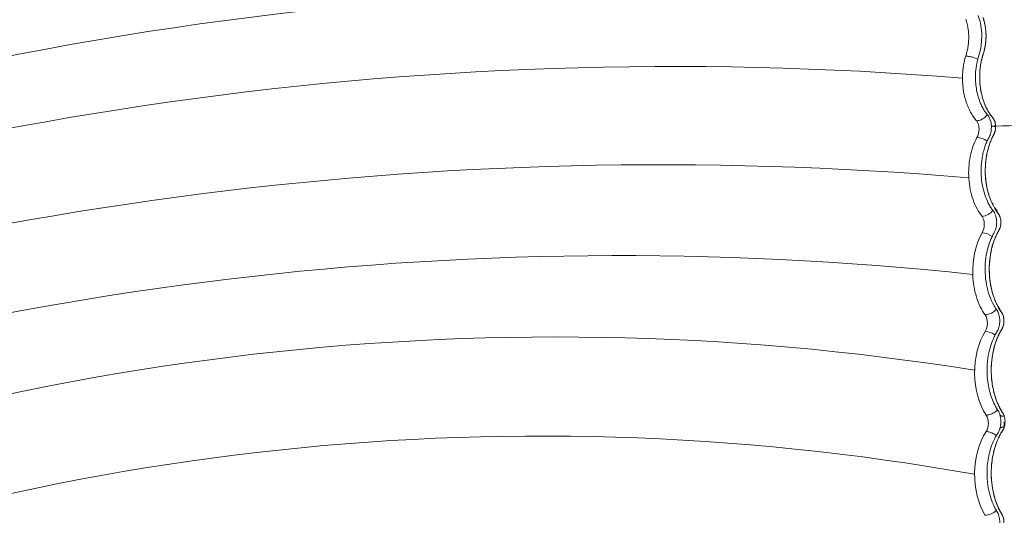
# Model space of a CAD drawing. Units: millimetres. Extents: x 53983 to 74983, y -6518 to 12044.
# Drawn here: x 62538 to 62802, y 1289 to 1422 of the extents above; entities that cross this region are included whole.
import ezdxf

# ---------------------------------------------------------------- set-up
doc = ezdxf.new("R2010")
doc.units = ezdxf.units.MM
doc.header["$LTSCALE"] = 30
doc.layers.add('InterSystem-dimension', color=7, linetype='Continuous', lineweight=5)
doc.layers.add('InterSystem-drawing', color=7, linetype='Continuous', lineweight=9)
doc.styles.add('arial', font='arial.ttf')
doc.dimstyles.new('IS_1-50(mm)', dxfattribs={"dimtxt": 100, "dimasz": 100, "dimexe": 10, "dimexo": 50, "dimgap": 10, "dimtad": 1, "dimdec": 0, "dimrnd": 10, "dimzin": 0, "dimtxsty": 'arial', "dimcen": 100, "dimclrd": 256, "dimclre": 256, "dimclrt": 256, "dimadec": 1, "dimazin": 0, "dimtfac": 1, "dimtdec": 0, "dimtmove": 0, "dimatfit": 3, "dimfxl": 1, "dimtolj": 1, "dimtzin": 0, "dimlwd": -1, "dimlwe": -1, "dimarcsym": 0})

# ---------------------------------------------------------------- blocks, each defined once
blk = doc.blocks.new('*D1')
at = {"layer": 'Defpoints', "color": 0, "transparency": 16777216}
for p in [(59539.49, 4908.56), (69303, 1318.26), (59539.49, 711.82)]:
    blk.add_point(p, dxfattribs=at)
at = {"layer": 'InterSystem-dimension', "transparency": 16777216}
for p, q in [((59539.49, 761.82), (59539.49, 4918.56)), ((69303, 1368.26), (69303, 4918.56)), ((69203, 4908.56), (59639.49, 4908.56))]:
    blk.add_line(p, q, dxfattribs=at)
for points in [[(59639.49, 4925.23), (59639.49, 4891.89), (59539.49, 4908.56)], [(69203, 4925.23), (69203, 4891.89), (69303, 4908.56)]]:
    blk.add_solid(points, dxfattribs=at)
at = {"layer": 'InterSystem-dimension', "transparency": 16777216, "insert": (64421.25, 4969.62), "char_height": 100, "attachment_point": 5, "style": 'arial'}
blk.add_mtext('\\A1;9760', dxfattribs=at)
blk = doc.blocks.new('*D2')
at = {"layer": 'Defpoints', "color": 0, "transparency": 16777216}
for p in [(63525.39, 4294.33), (58945, -3325.13), (65137.26, -3325.13)]:
    blk.add_point(p, dxfattribs=at)
at = {"layer": 'InterSystem-dimension', "transparency": 16777216}
for p, q in [((63475.39, 4294.33), (58935, 4294.33)), ((58945, 4194.33), (58945, -3225.13)), ((65087.26, -3325.13), (58935, -3325.13))]:
    blk.add_line(p, q, dxfattribs=at)
for points in [[(58928.34, 4194.33), (58961.67, 4194.33), (58945, 4294.33)], [(58928.34, -3225.13), (58961.67, -3225.13), (58945, -3325.13)]]:
    blk.add_solid(points, dxfattribs=at)
at = {"layer": 'InterSystem-dimension', "transparency": 16777216, "insert": (58883.95, 484.6), "char_height": 100, "attachment_point": 5, "rotation": 90, "style": 'arial'}
blk.add_mtext('\\A1;7620', dxfattribs=at)
blk = doc.blocks.new('*D3')
at = {"layer": 'Defpoints', "color": 0, "transparency": 16777216}
for p in [(67703, 1318.26), (61458.88, 947.46), (67703, -3888.82)]:
    blk.add_point(p, dxfattribs=at)
at = {"layer": 'InterSystem-dimension', "transparency": 16777216}
for p, q in [((67703, 1268.26), (67703, -3898.82)), ((61458.88, 897.46), (61458.88, -3898.82)), ((61558.88, -3888.82), (67603, -3888.82))]:
    blk.add_line(p, q, dxfattribs=at)
for points in [[(61558.88, -3872.16), (61558.88, -3905.49), (61458.88, -3888.82)], [(67603, -3872.16), (67603, -3905.49), (67703, -3888.82)]]:
    blk.add_solid(points, dxfattribs=at)
at = {"layer": 'InterSystem-dimension', "transparency": 16777216, "insert": (64580.94, -3827.77), "char_height": 100, "attachment_point": 5, "style": 'arial'}
blk.add_mtext('\\A1;6240', dxfattribs=at)

msp = doc.modelspace()

# ---------------------------------------------------------------- linework, layer by layer
at = {"layer": 'InterSystem-drawing', "linetype": 'Continuous', "lineweight": 15}
for p, q in [((62799.64, 1393.52), (62799.59, 1393.88)), ((62798.4, 1389.04), (62798.35, 1389.09)), ((62799.75, 1363.37), (62799.71, 1363.41)), ((62800.63, 1345.25), (62800.14, 1346.07)), ((62801.14, 1344.39), (62800.63, 1345.25)), ((62801, 1318.28), (62800.54, 1319.13)), ((62801.26, 1317.8), (62801, 1318.28)), ((62802.25, 1315.74), (62801.44, 1315.87))]:
    msp.add_line(p, q, dxfattribs=at)
at = {"layer": 'InterSystem-drawing'}
for centre, radius, start, end in [((62751.29, 462.65), 1123.02, 95.45224, 122.47771), ((62702.35, 670.25), 871.31, 92.18789, 122.67957), ((62715.61, 501.23), 928.92, 85.3658, 113.22949), ((62713.41, 447.42), 962.29, 85.37319, 111.56237), ((62710.14, 407.33), 975.99, 85.14632, 110.16154), ((62699.49, 476.87), 882.05, 83.86382, 110.69436), ((62682.03, 626.64), 710.43, 80.90833, 113.235), ((62678.04, 646.77), 663.69, 79.91297, 113.30693)]:
    msp.add_arc(centre, radius, start, end, dxfattribs=at)
at = {"layer": 'InterSystem-drawing', "linetype": 'Continuous', "lineweight": 15}
for centre, radius, start, end in [((62794.81, 1385.78), 4.82, 53.6949, 89.3044), ((62795.86, 1373.68), 4.24, 275.5707, 321.9135), ((62803.51, 1376), 5.35, 213.8913, 216.6592), ((62796.15, 1360.34), 4.67, 52.3341, 88.4985), ((62796.91, 1334.03), 4.54, 50.9436, 87.6239), ((62796.9, 1293.78), 4.61, 272.4794, 314.1417)]:
    msp.add_arc(centre, radius, start, end, dxfattribs=at)
for points, knots in [([(62791.92, 1422.42), (62791.95, 1422.33), (62792.01, 1422.15), (62792.1, 1421.86), (62792.19, 1421.54), (62792.27, 1421.21), (62792.36, 1420.84), (62792.44, 1420.45), (62792.51, 1420.04), (62792.59, 1419.48), (62792.65, 1418.82), (62792.69, 1418.11), (62792.71, 1417.21), (62792.66, 1416.15), (62792.53, 1415.07), (62792.38, 1414.24), (62792.23, 1413.61), (62792.07, 1413.02), (62791.95, 1412.64), (62791.89, 1412.46)], [0, 0, 0, 0, 0.02956, 0.061184, 0.0949, 0.130734, 0.168704, 0.208824, 0.2511, 0.291983, 0.375747, 0.444678, 0.500205, 0.633594, 0.749094, 0.815476, 0.879461, 0.940982, 1, 1, 1, 1]), ([(62798.79, 1393.58), (62798.78, 1393.75), (62798.76, 1394.09), (62798.68, 1394.69), (62798.46, 1395.58), (62797.92, 1396.55), (62797.12, 1397.44), (62796.46, 1398.56), (62795.81, 1399.89), (62795.24, 1401.47), (62794.66, 1403.86), (62794.42, 1406.56), (62794.63, 1409.37), (62795.07, 1411.66), (62795.76, 1413.62), (62796.13, 1415.81), (62796.25, 1418.14), (62796.04, 1420.83), (62795.52, 1422.53), (62795.25, 1423.43)], [0, 0, 0, 0, 0.016332, 0.030502, 0.057233, 0.105509, 0.153649, 0.202097, 0.246865, 0.30727, 0.365541, 0.478195, 0.551439, 0.622457, 0.695587, 0.755857, 0.826978, 0.908215, 1, 1, 1, 1]), ([(62796.49, 1422.93), (62796.53, 1422.83), (62796.59, 1422.64), (62796.69, 1422.35), (62796.78, 1422.05), (62796.86, 1421.74), (62796.94, 1421.42), (62797.01, 1421.1), (62797.08, 1420.77), (62797.14, 1420.43), (62797.19, 1420.08), (62797.24, 1419.73), (62797.27, 1419.37), (62797.3, 1419.01), (62797.32, 1418.64), (62797.34, 1418.27), (62797.34, 1417.89), (62797.34, 1417.51), (62797.32, 1417.13), (62797.3, 1416.74), (62797.27, 1416.35), (62797.23, 1415.96), (62797.18, 1415.57), (62797.11, 1415.14), (62797.02, 1414.69), (62796.92, 1414.22), (62796.81, 1413.78), (62796.69, 1413.38), (62796.57, 1413.02), (62796.46, 1412.67), (62796.37, 1412.34), (62796.29, 1412.04), (62796.21, 1411.75), (62796.07, 1411.15), (62795.89, 1410.2), (62795.72, 1408.89), (62795.58, 1406.69), (62795.77, 1403.53), (62796.6, 1400.4), (62797.59, 1398.21), (62798.23, 1397.15), (62798.71, 1396.48), (62798.91, 1396.22), (62799.1, 1395.98), (62799.22, 1395.84), (62799.34, 1395.68), (62799.45, 1395.51), (62799.54, 1395.32), (62799.63, 1395.11), (62799.72, 1394.88), (62799.79, 1394.62), (62799.85, 1394.33), (62799.89, 1394.01), (62799.91, 1393.79), (62799.91, 1393.67)], [0, 0, 0, 0, 0.010215, 0.020537, 0.030966, 0.041501, 0.052142, 0.06289, 0.073744, 0.084706, 0.095774, 0.106948, 0.118229, 0.129616, 0.14111, 0.15271, 0.164416, 0.176228, 0.188147, 0.200172, 0.212304, 0.224543, 0.236888, 0.24934, 0.265662, 0.281129, 0.295744, 0.309506, 0.322415, 0.334471, 0.345674, 0.356024, 0.365521, 0.374166, 0.416457, 0.458056, 0.498969, 0.622398, 0.748258, 0.810265, 0.873693, 0.885406, 0.905114, 0.913181, 0.921126, 0.928945, 0.936643, 0.944084, 0.952062, 0.960576, 0.969625, 0.979212, 0.989338, 1, 1, 1, 1]), ([(62796.49, 1422.93), (62796.53, 1422.84), (62796.59, 1422.65), (62796.68, 1422.37), (62796.77, 1422.09), (62796.84, 1421.81), (62796.91, 1421.54), (62796.98, 1421.26), (62797.03, 1420.99), (62797.09, 1420.72), (62797.13, 1420.46), (62797.17, 1420.2), (62797.21, 1419.94), (62797.24, 1419.69), (62797.27, 1419.44), (62797.29, 1419.19), (62797.3, 1418.95), (62797.32, 1418.72), (62797.33, 1418.49), (62797.34, 1418.27), (62797.34, 1418.05), (62797.34, 1417.83), (62797.34, 1417.63), (62797.34, 1417.42), (62797.33, 1417.23), (62797.32, 1417.04), (62797.31, 1416.85), (62797.3, 1416.67), (62797.28, 1416.5), (62797.27, 1416.33), (62797.25, 1416.17), (62797.23, 1416.02), (62797.22, 1415.87), (62797.2, 1415.73), (62797.18, 1415.6), (62797.16, 1415.47), (62797.14, 1415.34), (62797.12, 1415.23), (62797.1, 1415.11), (62797.08, 1415.01), (62797.06, 1414.91), (62797.05, 1414.81), (62797.03, 1414.73), (62797.01, 1414.64), (62797, 1414.57), (62796.98, 1414.5), (62796.97, 1414.43), (62796.95, 1414.37), (62796.94, 1414.32), (62796.93, 1414.27), (62796.92, 1414.22), (62796.91, 1414.19), (62796.9, 1414.15), (62796.89, 1414.12), (62796.85, 1413.94), (62796.75, 1413.57), (62796.61, 1413.15), (62796.5, 1412.8), (62796.4, 1412.46), (62796.27, 1411.98), (62796.05, 1411.09), (62795.83, 1409.86), (62795.67, 1408.33), (62795.62, 1406.8), (62795.67, 1405.61), (62795.74, 1404.8), (62795.79, 1404.34), (62795.85, 1403.88), (62795.92, 1403.44), (62796, 1403), (62796.08, 1402.58), (62796.18, 1402.16), (62796.28, 1401.76), (62796.38, 1401.37), (62796.49, 1401), (62796.61, 1400.63), (62796.73, 1400.28), (62796.86, 1399.94), (62796.99, 1399.61), (62797.12, 1399.29), (62797.25, 1398.98), (62797.39, 1398.68), (62797.53, 1398.4), (62797.67, 1398.13), (62797.82, 1397.87), (62797.96, 1397.62), (62798.11, 1397.38), (62798.25, 1397.15), (62798.4, 1396.93), (62798.54, 1396.71), (62798.69, 1396.51), (62798.83, 1396.32), (62798.98, 1396.14), (62799.11, 1395.97), (62799.21, 1395.85), (62799.28, 1395.76), (62799.33, 1395.69), (62799.38, 1395.62), (62799.42, 1395.55), (62799.46, 1395.48), (62799.5, 1395.41), (62799.53, 1395.34), (62799.57, 1395.27), (62799.6, 1395.19), (62799.63, 1395.12), (62799.66, 1395.05), (62799.68, 1394.98), (62799.7, 1394.91), (62799.73, 1394.84), (62799.75, 1394.77), (62799.76, 1394.71), (62799.78, 1394.64), (62799.8, 1394.58), (62799.81, 1394.52), (62799.82, 1394.46), (62799.83, 1394.4), (62799.84, 1394.35), (62799.85, 1394.29), (62799.86, 1394.24), (62799.87, 1394.19), (62799.87, 1394.14), (62799.88, 1394.1), (62799.88, 1394.05), (62799.89, 1394.01), (62799.89, 1393.97), (62799.9, 1393.94), (62799.9, 1393.9), (62799.9, 1393.87), (62799.9, 1393.84), (62799.9, 1393.82), (62799.91, 1393.79), (62799.91, 1393.77), (62799.91, 1393.75), (62799.91, 1393.74), (62799.91, 1393.72), (62799.91, 1393.71), (62799.91, 1393.69), (62799.91, 1393.68), (62799.91, 1393.68), (62799.91, 1393.68), (62799.91, 1393.67)], [0, 0, 0, 0, 0.0100476, 0.0199005, 0.0295617, 0.0390338, 0.048319, 0.0574191, 0.0663359, 0.0750709, 0.0836253, 0.0920001, 0.1001965, 0.1082152, 0.116057, 0.1237226, 0.1312124, 0.1385271, 0.145667, 0.1526326, 0.159424, 0.1660416, 0.1724856, 0.1787561, 0.1848531, 0.1907768, 0.1965271, 0.2021036, 0.2074985, 0.2127092, 0.2177368, 0.2225819, 0.2272454, 0.2317278, 0.2360296, 0.2401514, 0.2440935, 0.2478563, 0.2514401, 0.2548452, 0.2580717, 0.2611199, 0.2639898, 0.2666817, 0.2691956, 0.2715316, 0.2736897, 0.2756699, 0.2774724, 0.2790971, 0.280544, 0.2818132, 0.2829046, 0.2838182, 0.2845541, 0.30183, 0.3202988, 0.3290173, 0.3381723, 0.3560107, 0.3782077, 0.4270131, 0.474511, 0.5224314, 0.5699423, 0.5846016, 0.5991024, 0.613463, 0.6277003, 0.641761, 0.6555896, 0.6691908, 0.6825688, 0.6957269, 0.7086681, 0.7213948, 0.7339091, 0.7462127, 0.758307, 0.7701933, 0.7818727, 0.7933461, 0.8046073, 0.8156376, 0.8264431, 0.8370311, 0.8474081, 0.8575799, 0.8675515, 0.8773276, 0.8869042, 0.8962371, 0.9052536, 0.9148789, 0.9211103, 0.9249678, 0.9283601, 0.9314749, 0.9344767, 0.9375055, 0.9405343, 0.9434965, 0.9463891, 0.9492094, 0.9519551, 0.9546242, 0.9572149, 0.9597259, 0.9621559, 0.9645042, 0.9667701, 0.9689533, 0.9710555, 0.9730887, 0.9750535, 0.9769483, 0.9787719, 0.9805231, 0.9822009, 0.9838044, 0.985333, 0.986786, 0.9881617, 0.9894595, 0.9906796, 0.9918223, 0.9928878, 0.993876, 0.9947873, 0.9956037, 0.9963246, 0.9969787, 0.9975805, 0.9981336, 0.9986339, 0.9990726, 0.9994388, 0.9997214, 0.9999107, 1, 1, 1, 1]), ([(62791.89, 1412.46), (62791.86, 1412.35), (62791.79, 1412.14), (62791.7, 1411.8), (62791.61, 1411.46), (62791.53, 1411.1), (62791.45, 1410.73), (62791.37, 1410.34), (62791.3, 1409.95), (62791.24, 1409.54), (62791.18, 1409.12), (62791.14, 1408.69), (62791.1, 1408.25), (62791.05, 1407.55), (62791.02, 1406.58), (62791.05, 1405.35), (62791.16, 1404.12), (62791.31, 1403.03), (62791.5, 1402.1), (62791.69, 1401.3), (62791.91, 1400.53), (62792.16, 1399.79), (62792.42, 1399.08), (62792.72, 1398.41), (62793.03, 1397.76), (62793.36, 1397.15), (62793.71, 1396.58), (62794.07, 1396.04), (62794.45, 1395.54), (62794.71, 1395.24), (62794.84, 1395.09)], [0, 0, 0, 0, 0.018478, 0.037371, 0.056694, 0.076461, 0.096687, 0.117392, 0.138592, 0.16025, 0.18227, 0.204592, 0.227249, 0.25028, 0.312993, 0.37612, 0.439472, 0.502327, 0.545814, 0.589023, 0.63189, 0.674357, 0.71637, 0.757922, 0.799158, 0.840278, 0.881004, 0.921116, 0.96073, 1, 1, 1, 1]), ([(62795.13, 1411.65), (62794.98, 1411.72), (62794.66, 1411.88), (62794.1, 1412.09), (62793.48, 1412.27), (62792.7, 1412.44), (62792.21, 1412.45), (62791.89, 1412.46)], [0, 0, 0, 0, 0.140727, 0.32042, 0.500111, 0.67574, 1, 1, 1, 1]), ([(62799.91, 1393.67), (62804.74, 1393.85), (62814.39, 1394.2), (62828.81, 1395.07), (62843.19, 1396.11), (62857.52, 1397.17), (62871.54, 1398.22), (62886.23, 1399.22), (62901.96, 1400.07), (62914.38, 1400.58), (62921.88, 1400.77), (62923.39, 1400.8)], [0, 0, 0, 0, 0.120852, 0.241516, 0.362005, 0.482452, 0.60149, 0.719497, 0.837512, 0.967377, 1, 1, 1, 1]), ([(62799.91, 1393.67), (62804.74, 1393.85), (62814.39, 1394.2), (62828.81, 1395.07), (62843.19, 1396.11), (62857.52, 1397.17), (62871.54, 1398.22), (62886.23, 1399.22), (62901.96, 1400.07), (62914.38, 1400.58), (62921.88, 1400.77), (62923.39, 1400.8)], [0, 0, 0, 0, 0.120852, 0.241516, 0.362005, 0.482453, 0.60149, 0.719497, 0.837512, 0.967377, 1, 1, 1, 1]), ([(62797.68, 1396.79), (62797.65, 1396.75), (62797.44, 1396.39), (62796.76, 1395.82), (62795.78, 1395.24), (62795.15, 1395.14), (62794.84, 1395.09)], [0, 0, 0, 0, 0.046338, 0.371869, 0.697399, 1, 1, 1, 1]), ([(62794.87, 1390.6), (62795.25, 1391.23), (62795.47, 1392.12), (62795.46, 1393.8), (62795.23, 1394.6), (62794.84, 1395.09)], [0, 0, 0, 0, 0.5, 0.5, 1, 1, 1, 1]), ([(62801.13, 1315.91), (62801.06, 1316.17), (62800.84, 1316.96), (62800.05, 1318.05), (62799.24, 1319.66), (62798.54, 1321.55), (62798.03, 1323.56), (62797.71, 1325.63), (62797.56, 1328.27), (62797.74, 1331.17), (62798.35, 1334.09), (62799.1, 1336.19), (62799.78, 1337.68), (62800.36, 1338.56), (62800.79, 1339.48), (62800.99, 1340.42), (62801.04, 1341.41), (62800.98, 1342.23), (62800.83, 1342.99), (62800.61, 1343.65), (62800.31, 1344.23), (62799.88, 1344.82), (62799.12, 1346.06), (62798.19, 1348.09), (62797.4, 1351.07), (62797.04, 1354.27), (62797.14, 1357.51), (62797.65, 1360.49), (62798.36, 1362.66), (62799.02, 1364.15), (62799.51, 1365), (62799.9, 1365.79), (62800.12, 1366.61), (62800.22, 1367.53), (62800.19, 1368.5), (62800.03, 1369.4), (62799.76, 1370.16), (62799.38, 1370.83), (62798.81, 1371.5), (62798.04, 1372.78), (62797.18, 1374.64), (62796.45, 1377.14), (62796.05, 1379.74), (62795.98, 1382.38), (62796.18, 1384.58), (62796.53, 1386.4), (62796.89, 1387.73), (62797.33, 1388.97), (62797.78, 1390.03), (62798.34, 1390.98), (62798.76, 1392.24), (62798.77, 1393.24), (62798.78, 1393.77)], [0, 0, 0, 0, 0.009666, 0.02961, 0.056021, 0.081034, 0.104974, 0.1305, 0.154126, 0.195577, 0.22946, 0.258718, 0.277359, 0.293198, 0.302956, 0.318653, 0.327442, 0.336841, 0.346842, 0.354693, 0.362552, 0.372841, 0.386331, 0.422426, 0.459347, 0.496797, 0.533197, 0.569748, 0.601777, 0.616947, 0.631713, 0.641639, 0.651313, 0.662421, 0.673699, 0.684359, 0.694341, 0.703738, 0.717734, 0.733903, 0.765483, 0.796348, 0.826749, 0.856646, 0.886434, 0.902627, 0.921734, 0.936148, 0.951795, 0.965833, 0.981984, 1, 1, 1, 1]), ([(62802.25, 1315.74), (62802.24, 1315.79), (62802.2, 1315.91), (62802.12, 1316.13), (62802.02, 1316.35), (62801.91, 1316.53), (62801.83, 1316.66), (62801.74, 1316.8), (62801.61, 1317.01), (62801.43, 1317.3), (62801.21, 1317.67), (62800.86, 1318.32), (62800.42, 1319.27), (62799.84, 1320.79), (62799.31, 1322.65), (62798.9, 1324.97), (62798.7, 1327.48), (62798.77, 1330.16), (62799.13, 1332.8), (62799.6, 1334.65), (62799.99, 1335.8), (62800.18, 1336.32), (62800.39, 1336.86), (62800.62, 1337.4), (62800.88, 1337.94), (62801.17, 1338.48), (62801.48, 1339.02), (62801.75, 1339.45), (62801.91, 1339.86), (62802, 1340.16), (62802.08, 1340.49), (62802.13, 1340.82), (62802.15, 1341.16), (62802.16, 1341.51), (62802.13, 1341.85), (62802.07, 1342.3), (62801.94, 1342.84), (62801.75, 1343.27), (62801.58, 1343.56), (62801.44, 1343.76), (62801.26, 1344.01), (62800.86, 1344.63), (62800.28, 1345.67), (62799.62, 1347.17), (62799.08, 1348.78), (62798.67, 1350.47), (62798.39, 1352.2), (62798.2, 1354.23), (62798.2, 1356.59), (62798.49, 1359.23), (62799.08, 1361.84), (62799.74, 1363.62), (62800.23, 1364.67), (62800.42, 1365.05), (62800.59, 1365.37), (62800.73, 1365.62), (62800.86, 1365.83), (62800.96, 1366.03), (62801.03, 1366.21), (62801.16, 1366.57), (62801.31, 1367.2), (62801.35, 1368.14), (62801.24, 1368.88), (62801.09, 1369.36), (62800.98, 1369.63), (62800.86, 1369.87), (62800.73, 1370.08), (62800.59, 1370.25), (62800.46, 1370.43), (62800.34, 1370.59), (62800.22, 1370.76), (62800.12, 1370.91), (62799.91, 1371.23), (62799.61, 1371.72), (62799.23, 1372.41), (62798.65, 1373.61), (62797.97, 1375.45), (62797.38, 1378.06), (62797.1, 1380.82), (62797.15, 1383.14), (62797.35, 1384.95), (62797.57, 1386.27), (62797.88, 1387.58), (62798.2, 1388.61), (62798.49, 1389.4), (62798.72, 1389.97), (62798.98, 1390.55), (62799.2, 1391), (62799.38, 1391.34), (62799.5, 1391.55), (62799.61, 1391.79), (62799.7, 1392.06), (62799.78, 1392.35), (62799.85, 1392.66), (62799.89, 1392.98), (62799.92, 1393.33), (62799.91, 1393.56), (62799.91, 1393.67)], [0, 0, 0, 0, 0.001733, 0.004709, 0.008929, 0.011014, 0.013186, 0.015445, 0.017792, 0.023609, 0.02949, 0.035433, 0.053037, 0.070338, 0.096834, 0.122849, 0.152924, 0.183355, 0.214141, 0.245281, 0.251944, 0.258905, 0.266165, 0.273723, 0.281579, 0.289733, 0.298184, 0.306923, 0.310793, 0.314677, 0.318578, 0.322493, 0.326425, 0.330373, 0.334336, 0.338315, 0.34621, 0.354053, 0.356632, 0.36011, 0.364488, 0.369764, 0.391031, 0.412096, 0.432959, 0.453618, 0.474075, 0.49433, 0.523878, 0.554475, 0.58612, 0.61881, 0.625041, 0.631356, 0.635716, 0.639591, 0.642984, 0.645892, 0.648316, 0.650258, 0.660307, 0.670951, 0.682187, 0.68604, 0.689745, 0.693304, 0.696716, 0.699982, 0.703101, 0.706072, 0.708897, 0.711574, 0.714104, 0.724768, 0.735292, 0.745674, 0.776904, 0.808411, 0.840192, 0.872251, 0.88756, 0.903239, 0.919285, 0.9357, 0.943015, 0.950768, 0.958962, 0.967594, 0.970762, 0.974038, 0.977422, 0.980914, 0.984514, 0.988223, 0.99204, 0.995965, 1, 1, 1, 1]), ([(62799.91, 1393.67), (62799.93, 1393.19), (62799.88, 1392.71), (62799.7, 1392.04), (62799.63, 1391.84), (62799.51, 1391.59), (62799.49, 1391.54), (62799.46, 1391.48), (62799.45, 1391.46), (62799.42, 1391.41), (62799.41, 1391.39), (62799.38, 1391.34), (62799.37, 1391.31), (62799.33, 1391.23), (62799.3, 1391.18), (62799.24, 1391.07), (62799.15, 1390.89), (62799.06, 1390.71), (62798.89, 1390.35), (62798.78, 1390.11), (62798.58, 1389.62), (62798.28, 1388.85), (62798.03, 1388.05), (62797.58, 1386.4), (62797.37, 1385.25), (62797.19, 1383.45), (62797.16, 1382.85), (62797.13, 1381.64), (62797.14, 1381.04), (62797.24, 1379.25), (62797.4, 1378.04), (62797.78, 1376.34), (62797.92, 1375.79), (62798.26, 1374.71), (62798.45, 1374.18), (62799.06, 1372.69), (62799.53, 1371.79), (62800.14, 1370.88), (62800.2, 1370.79), (62800.31, 1370.64), (62800.34, 1370.59), (62800.41, 1370.49), (62800.45, 1370.44), (62800.5, 1370.38), (62800.52, 1370.34), (62800.55, 1370.31), (62800.57, 1370.28), (62800.59, 1370.26), (62800.63, 1370.2), (62800.66, 1370.17), (62800.69, 1370.13), (62800.7, 1370.11), (62800.73, 1370.08), (62800.74, 1370.06), (62800.86, 1369.88), (62800.95, 1369.7), (62801.18, 1369.12), (62801.28, 1368.67), (62801.35, 1367.73), (62801.31, 1367.25), (62801.17, 1366.6), (62801.11, 1366.4), (62801, 1366.12), (62800.96, 1366.03), (62800.9, 1365.92), (62800.89, 1365.9), (62800.87, 1365.85), (62800.86, 1365.83), (62800.84, 1365.8), (62800.82, 1365.77), (62800.8, 1365.74), (62800.79, 1365.72), (62800.77, 1365.67), (62800.75, 1365.65), (62800.67, 1365.51), (62800.61, 1365.41), (62800.5, 1365.19), (62800.33, 1364.87), (62799.96, 1364.11), (62799.68, 1363.43), (62799.34, 1362.49), (62799.19, 1362.01), (62798.91, 1361.02), (62798.79, 1360.51), (62798.47, 1358.95), (62798.33, 1357.87), (62798.2, 1355.69), (62798.2, 1354.58), (62798.36, 1352.41), (62798.51, 1351.34), (62798.95, 1349.27), (62799.24, 1348.27), (62799.76, 1346.87), (62799.95, 1346.42), (62800.36, 1345.55), (62800.58, 1345.13), (62800.93, 1344.53), (62801.05, 1344.34), (62801.23, 1344.06), (62801.29, 1343.96), (62801.39, 1343.82), (62801.43, 1343.77), (62801.49, 1343.69), (62801.51, 1343.65), (62801.57, 1343.57), (62801.59, 1343.53), (62801.64, 1343.46), (62801.71, 1343.34), (62801.77, 1343.21), (62801.89, 1342.94), (62801.96, 1342.74), (62802.06, 1342.34), (62802.18, 1341.69), (62802.16, 1341.01), (62802.06, 1340.37), (62802, 1340.16), (62801.91, 1339.86), (62801.88, 1339.77), (62801.8, 1339.59), (62801.74, 1339.45), (62801.67, 1339.33), (62801.64, 1339.28), (62801.63, 1339.26), (62801.6, 1339.21), (62801.58, 1339.17), (62801.53, 1339.09), (62801.5, 1339.04), (62801.44, 1338.95), (62801.41, 1338.89), (62801.32, 1338.74), (62801.26, 1338.64), (62800.98, 1338.14), (62800.78, 1337.72), (62800.19, 1336.42), (62799.86, 1335.5), (62799.32, 1333.55), (62799.11, 1332.53), (62798.82, 1330.45), (62798.75, 1329.39), (62798.73, 1327.25), (62798.79, 1326.18), (62798.98, 1324.62), (62799.06, 1324.1), (62799.25, 1323.08), (62799.36, 1322.57), (62799.74, 1321.09), (62800.06, 1320.16), (62800.61, 1318.87), (62800.8, 1318.45), (62801.22, 1317.65), (62801.44, 1317.27), (62801.71, 1316.85), (62801.74, 1316.81), (62801.79, 1316.72), (62801.83, 1316.67), (62801.87, 1316.61), (62801.88, 1316.59), (62801.9, 1316.56), (62801.91, 1316.54), (62801.96, 1316.45), (62802.08, 1316.21), (62802.19, 1315.93), (62802.25, 1315.74)], [0, 0, 0, 0, 0.03125, 0.03125, 0.046875, 0.046875, 0.050781, 0.050781, 0.052734, 0.052734, 0.053711, 0.053711, 0.054688, 0.054688, 0.056641, 0.056641, 0.058594, 0.0625, 0.0625, 0.070313, 0.070313, 0.078125, 0.09375, 0.09375, 0.125, 0.125, 0.140625, 0.140625, 0.15625, 0.15625, 0.1875, 0.1875, 0.203125, 0.203125, 0.21875, 0.21875, 0.25, 0.25, 0.253906, 0.253906, 0.255859, 0.255859, 0.257813, 0.257813, 0.258789, 0.259277, 0.259277, 0.259766, 0.259766, 0.261719, 0.261719, 0.263672, 0.263672, 0.265625, 0.265625, 0.28125, 0.28125, 0.3125, 0.3125, 0.34375, 0.34375, 0.359375, 0.359375, 0.367188, 0.367188, 0.369141, 0.369141, 0.371094, 0.371094, 0.373047, 0.373047, 0.374023, 0.374023, 0.375, 0.375, 0.378906, 0.378906, 0.382813, 0.390625, 0.40625, 0.40625, 0.421875, 0.421875, 0.4375, 0.4375, 0.46875, 0.46875, 0.5, 0.5, 0.53125, 0.53125, 0.5625, 0.5625, 0.578125, 0.578125, 0.59375, 0.59375, 0.601563, 0.601563, 0.605469, 0.605469, 0.607422, 0.607422, 0.609375, 0.609375, 0.613281, 0.613281, 0.617188, 0.625, 0.625, 0.640625, 0.640625, 0.65625, 0.6875, 0.6875, 0.703125, 0.703125, 0.710938, 0.710938, 0.71875, 0.722656, 0.722656, 0.724609, 0.724609, 0.726563, 0.726563, 0.728516, 0.728516, 0.730469, 0.730469, 0.734375, 0.734375, 0.75, 0.75, 0.78125, 0.78125, 0.8125, 0.8125, 0.84375, 0.84375, 0.875, 0.875, 0.890625, 0.890625, 0.90625, 0.90625, 0.9375, 0.9375, 0.953125, 0.953125, 0.96875, 0.96875, 0.970703, 0.970703, 0.972656, 0.972656, 0.974609, 0.974609, 0.976563, 0.976563, 0.984375, 1, 1, 1, 1]), ([(62799.91, 1393.67), (62799.66, 1393.68), (62799.26, 1393.68), (62798.93, 1393.71), (62798.78, 1393.74), (62798.8, 1393.77), (62798.81, 1393.77)], [0, 0, 0, 0, 0.387836, 0.620577, 0.875572, 1, 1, 1, 1]), ([(62798.79, 1393.77), (62798.79, 1393.76), (62798.79, 1393.74), (62798.92, 1393.72), (62799.23, 1393.68), (62799.64, 1393.68), (62799.91, 1393.67)], [0, 0, 0, 0, 0.120285, 0.35174, 0.578452, 1, 1, 1, 1]), ([(62796.27, 1369.46), (62795.31, 1370.66), (62794.48, 1372.21), (62793.26, 1375.67), (62792.86, 1377.64), (62792.6, 1381.59), (62792.72, 1383.62), (62793.46, 1387.39), (62794.08, 1389.14), (62794.87, 1390.6)], [0, 0, 0, 0, 0.25, 0.25, 0.5, 0.5, 0.75, 0.75, 1, 1, 1, 1]), ([(62800.47, 1370.4), (62800.4, 1370.58), (62800.19, 1371.12), (62799.88, 1371.53), (62799.68, 1371.81)], [0, 0, 0, 0, 0.331571, 1, 1, 1, 1]), ([(62800.46, 1370.41), (62800.45, 1370.46), (62800.39, 1370.71), (62800.28, 1370.99), (62800.18, 1371.21), (62800.16, 1371.26)], [0, 0, 0, 0, 0.165819, 0.831525, 1, 1, 1, 1]), ([(62796.28, 1365.01), (62796.65, 1365.62), (62796.87, 1366.47), (62796.87, 1368.13), (62796.65, 1368.94), (62796.27, 1369.46)], [0, 0, 0, 0, 0.5, 0.5, 1, 1, 1, 1]), ([(62801.03, 1366), (62801.04, 1366.08), (62801.06, 1366.18), (62801.06, 1366.29), (62801.06, 1366.31)], [0, 0, 0, 0, 0.775056, 1, 1, 1, 1]), ([(62797.11, 1342.98), (62796.15, 1344.3), (62795.34, 1345.97), (62794.2, 1349.65), (62793.85, 1351.7), (62793.62, 1357.84), (62794.56, 1362.04), (62796.28, 1365.01)], [0, 0, 0, 0, 0.25, 0.25, 0.5, 0.5, 1, 1, 1, 1]), ([(62800.1, 1344.52), (62800.07, 1344.48), (62799.95, 1344.3), (62799.6, 1344.01), (62799.12, 1343.65), (62798.59, 1343.35), (62797.9, 1343.07), (62797.42, 1343.01), (62797.11, 1342.98)], [0, 0, 0, 0, 0.034356, 0.197958, 0.364937, 0.531916, 0.695518, 1, 1, 1, 1]), ([(62797.1, 1338.57), (62797.48, 1339.15), (62797.7, 1339.98), (62797.7, 1341.63), (62797.48, 1342.44), (62797.11, 1342.98)], [0, 0, 0, 0, 0.5, 0.5, 1, 1, 1, 1]), ([(62797.38, 1316.07), (62795.49, 1318.91), (62794.34, 1323.06), (62794.23, 1331.4), (62795.28, 1335.62), (62797.1, 1338.57)], [0, 0, 0, 0, 0.5, 0.5, 1, 1, 1, 1]), ([(62800.41, 1317.52), (62800.4, 1317.5), (62800.28, 1317.34), (62799.93, 1317.06), (62799.43, 1316.7), (62798.89, 1316.42), (62798.18, 1316.15), (62797.7, 1316.1), (62797.38, 1316.07)], [0, 0, 0, 0, 0.019678, 0.185834, 0.355518, 0.525203, 0.691359, 1, 1, 1, 1]), ([(62797.38, 1311.67), (62797.75, 1312.23), (62797.97, 1313.05), (62797.97, 1314.69), (62797.75, 1315.51), (62797.38, 1316.07)], [0, 0, 0, 0, 0.5, 0.5, 1, 1, 1, 1]), ([(62801.08, 1316.2), (62801.06, 1316.21), (62801.04, 1316.22), (62801.05, 1316.25), (62801.06, 1316.26)], [0, 0, 0, 0, 0.4837915, 1, 1, 1, 1]), ([(62801.06, 1312.46), (62801.13, 1312.76), (62801.28, 1313.36), (62801.33, 1314.33), (62801.28, 1315.3), (62801.13, 1315.9), (62801.06, 1316.2)], [0, 0, 0, 0, 0.251187, 0.5, 0.748813, 1, 1, 1, 1]), ([(62802.25, 1315.74), (62801.98, 1315.76), (62801.56, 1315.79), (62801.23, 1315.96), (62801.08, 1316.09), (62801.07, 1316.19), (62801.07, 1316.21)], [0, 0, 0, 0, 0.434716, 0.668551, 0.907313, 1, 1, 1, 1]), ([(62801.67, 1316.91), (62801.62, 1317.05), (62801.54, 1317.34), (62801.4, 1317.56), (62801.34, 1317.67)], [0, 0, 0, 0, 0.5213309, 1, 1, 1, 1]), ([(62802.25, 1312.92), (62802.24, 1312.87), (62802.2, 1312.75), (62802.12, 1312.53), (62802.02, 1312.31), (62801.91, 1312.13), (62801.83, 1312), (62801.74, 1311.86), (62801.61, 1311.65), (62801.43, 1311.36), (62801.21, 1310.98), (62800.86, 1310.34), (62800.42, 1309.39), (62799.84, 1307.86), (62799.31, 1306.01), (62798.9, 1303.69), (62798.7, 1301.17), (62798.77, 1298.5), (62799.13, 1295.86), (62799.6, 1294), (62799.99, 1292.86), (62800.18, 1292.33), (62800.39, 1291.8), (62800.62, 1291.26), (62800.88, 1290.72), (62801.17, 1290.18), (62801.48, 1289.64), (62801.75, 1289.21), (62801.91, 1288.8), (62802, 1288.49), (62802.08, 1288.17), (62802.13, 1287.84), (62802.15, 1287.5), (62802.16, 1287.15), (62802.13, 1286.81), (62802.07, 1286.36), (62801.94, 1285.82), (62801.75, 1285.39), (62801.58, 1285.1), (62801.44, 1284.9), (62801.26, 1284.65), (62800.86, 1284.02), (62800.28, 1282.99), (62799.62, 1281.48), (62799.08, 1279.88), (62798.67, 1278.19), (62798.39, 1276.46), (62798.2, 1274.43), (62798.2, 1272.07), (62798.49, 1269.43), (62799.08, 1266.82), (62799.74, 1265.04), (62800.23, 1263.99), (62800.42, 1263.61), (62800.59, 1263.29), (62800.73, 1263.04), (62800.86, 1262.83), (62800.96, 1262.63), (62801.03, 1262.45), (62801.16, 1262.09), (62801.31, 1261.46), (62801.35, 1260.52), (62801.24, 1259.78), (62801.09, 1259.3), (62800.98, 1259.03), (62800.86, 1258.79), (62800.73, 1258.58), (62800.59, 1258.41), (62800.46, 1258.23), (62800.34, 1258.07), (62800.22, 1257.9), (62800.12, 1257.75), (62799.91, 1257.43), (62799.61, 1256.94), (62799.23, 1256.25), (62798.65, 1255.05), (62797.97, 1253.21), (62797.38, 1250.6), (62797.1, 1247.84), (62797.15, 1245.52), (62797.35, 1243.71), (62797.57, 1242.39), (62797.88, 1241.08), (62798.2, 1240.04), (62798.49, 1239.26), (62798.72, 1238.69), (62798.98, 1238.11), (62799.2, 1237.66), (62799.38, 1237.32), (62799.5, 1237.11), (62799.61, 1236.87), (62799.7, 1236.6), (62799.78, 1236.31), (62799.85, 1236), (62799.89, 1235.68), (62799.92, 1235.33), (62799.91, 1235.1), (62799.91, 1234.98)], [0, 0, 0, 0, 0.001733, 0.004709, 0.008929, 0.011014, 0.013186, 0.015445, 0.017792, 0.023608, 0.029489, 0.035433, 0.053037, 0.070338, 0.096833, 0.122849, 0.152923, 0.183353, 0.214139, 0.245281, 0.251943, 0.258904, 0.266163, 0.27372, 0.281576, 0.289731, 0.298183, 0.306923, 0.310793, 0.314678, 0.318578, 0.322493, 0.326425, 0.330373, 0.334336, 0.338315, 0.34621, 0.354053, 0.356632, 0.36011, 0.364488, 0.369764, 0.391031, 0.412095, 0.432958, 0.453618, 0.474075, 0.49433, 0.523877, 0.554474, 0.586119, 0.61881, 0.62504, 0.631356, 0.635716, 0.639591, 0.642984, 0.645892, 0.648316, 0.650258, 0.660306, 0.670951, 0.682187, 0.68604, 0.689746, 0.693305, 0.696717, 0.699982, 0.703101, 0.706073, 0.708897, 0.711574, 0.714104, 0.724768, 0.735292, 0.745674, 0.776904, 0.80841, 0.840192, 0.872251, 0.887561, 0.90324, 0.919286, 0.9357, 0.943014, 0.950768, 0.958961, 0.967594, 0.970762, 0.974038, 0.977422, 0.980914, 0.984514, 0.988223, 0.99204, 0.995965, 1, 1, 1, 1]), ([(62802.25, 1312.92), (62802.19, 1312.73), (62802.08, 1312.45), (62801.96, 1312.21), (62801.91, 1312.12), (62801.9, 1312.1), (62801.88, 1312.07), (62801.87, 1312.05), (62801.83, 1311.99), (62801.79, 1311.94), (62801.74, 1311.85), (62801.71, 1311.81), (62801.44, 1311.39), (62801.22, 1311.01), (62800.8, 1310.21), (62800.61, 1309.79), (62800.06, 1308.49), (62799.74, 1307.57), (62799.36, 1306.09), (62799.25, 1305.58), (62799.06, 1304.56), (62798.98, 1304.04), (62798.79, 1302.48), (62798.73, 1301.41), (62798.75, 1299.27), (62798.82, 1298.21), (62799.11, 1296.13), (62799.32, 1295.11), (62799.86, 1293.16), (62800.19, 1292.24), (62800.78, 1290.94), (62800.98, 1290.52), (62801.26, 1290.01), (62801.32, 1289.91), (62801.41, 1289.76), (62801.44, 1289.71), (62801.5, 1289.62), (62801.53, 1289.57), (62801.58, 1289.49), (62801.6, 1289.45), (62801.63, 1289.4), (62801.64, 1289.38), (62801.67, 1289.32), (62801.74, 1289.21), (62801.8, 1289.07), (62801.88, 1288.89), (62801.91, 1288.79), (62802, 1288.5), (62802.06, 1288.29), (62802.16, 1287.64), (62802.18, 1286.97), (62802.06, 1286.32), (62801.96, 1285.91), (62801.89, 1285.72), (62801.77, 1285.45), (62801.71, 1285.32), (62801.64, 1285.2), (62801.59, 1285.13), (62801.57, 1285.09), (62801.51, 1285.01), (62801.49, 1284.97), (62801.43, 1284.88), (62801.39, 1284.84), (62801.29, 1284.7), (62801.23, 1284.6), (62801.05, 1284.32), (62800.93, 1284.12), (62800.58, 1283.53), (62800.36, 1283.11), (62799.95, 1282.24), (62799.76, 1281.79), (62799.24, 1280.39), (62798.95, 1279.39), (62798.51, 1277.32), (62798.36, 1276.25), (62798.2, 1274.07), (62798.2, 1272.97), (62798.33, 1270.79), (62798.47, 1269.71), (62798.79, 1268.15), (62798.91, 1267.64), (62799.19, 1266.65), (62799.34, 1266.17), (62799.68, 1265.23), (62799.96, 1264.55), (62800.33, 1263.78), (62800.5, 1263.46), (62800.61, 1263.25), (62800.67, 1263.15), (62800.75, 1263.01), (62800.77, 1262.98), (62800.79, 1262.94), (62800.8, 1262.92), (62800.82, 1262.88), (62800.84, 1262.86), (62800.86, 1262.82), (62800.87, 1262.8), (62800.89, 1262.76), (62800.9, 1262.74), (62800.96, 1262.63), (62801, 1262.54), (62801.11, 1262.26), (62801.17, 1262.06), (62801.31, 1261.41), (62801.35, 1260.93), (62801.28, 1259.99), (62801.18, 1259.54), (62800.95, 1258.96), (62800.86, 1258.78), (62800.74, 1258.6), (62800.73, 1258.58), (62800.7, 1258.54), (62800.69, 1258.53), (62800.66, 1258.49), (62800.63, 1258.46), (62800.59, 1258.39), (62800.57, 1258.38), (62800.55, 1258.35), (62800.52, 1258.31), (62800.5, 1258.28), (62800.45, 1258.21), (62800.41, 1258.16), (62800.34, 1258.07), (62800.31, 1258.02), (62800.2, 1257.87), (62800.14, 1257.77), (62799.53, 1256.87), (62799.06, 1255.97), (62798.45, 1254.48), (62798.26, 1253.95), (62797.92, 1252.87), (62797.78, 1252.32), (62797.4, 1250.62), (62797.24, 1249.41), (62797.14, 1247.61), (62797.13, 1247.01), (62797.16, 1245.81), (62797.19, 1245.21), (62797.37, 1243.41), (62797.58, 1242.26), (62798.03, 1240.61), (62798.28, 1239.81), (62798.58, 1239.04), (62798.78, 1238.55), (62798.89, 1238.3), (62799.06, 1237.95), (62799.15, 1237.76), (62799.24, 1237.59), (62799.3, 1237.48), (62799.33, 1237.43), (62799.37, 1237.35), (62799.38, 1237.32), (62799.41, 1237.27), (62799.42, 1237.25), (62799.45, 1237.19), (62799.46, 1237.18), (62799.49, 1237.12), (62799.51, 1237.07), (62799.63, 1236.82), (62799.7, 1236.62), (62799.88, 1235.95), (62799.93, 1235.47), (62799.91, 1234.98)], [0, 0, 0, 0, 0.015625, 0.023437, 0.023437, 0.025391, 0.025391, 0.027344, 0.027344, 0.029297, 0.029297, 0.03125, 0.03125, 0.046875, 0.046875, 0.0625, 0.0625, 0.09375, 0.09375, 0.109375, 0.109375, 0.125, 0.125, 0.15625, 0.15625, 0.1875, 0.1875, 0.21875, 0.21875, 0.25, 0.25, 0.265625, 0.265625, 0.269531, 0.269531, 0.271484, 0.271484, 0.273437, 0.273437, 0.275391, 0.275391, 0.277344, 0.277344, 0.28125, 0.289062, 0.289062, 0.296875, 0.296875, 0.3125, 0.3125, 0.34375, 0.359375, 0.359375, 0.375, 0.375, 0.382813, 0.386719, 0.386719, 0.390625, 0.390625, 0.392578, 0.392578, 0.394531, 0.394531, 0.398438, 0.398438, 0.40625, 0.40625, 0.421875, 0.421875, 0.4375, 0.4375, 0.46875, 0.46875, 0.5, 0.5, 0.53125, 0.53125, 0.5625, 0.5625, 0.578125, 0.578125, 0.59375, 0.59375, 0.609375, 0.617188, 0.621094, 0.621094, 0.625, 0.625, 0.625977, 0.625977, 0.626953, 0.626953, 0.628906, 0.628906, 0.630859, 0.630859, 0.632813, 0.632813, 0.640625, 0.640625, 0.65625, 0.65625, 0.6875, 0.6875, 0.71875, 0.71875, 0.734375, 0.734375, 0.736328, 0.736328, 0.738281, 0.738281, 0.740234, 0.740234, 0.740723, 0.740723, 0.741211, 0.742188, 0.742188, 0.744141, 0.744141, 0.746094, 0.746094, 0.75, 0.75, 0.78125, 0.78125, 0.796875, 0.796875, 0.8125, 0.8125, 0.84375, 0.84375, 0.859375, 0.859375, 0.875, 0.875, 0.90625, 0.90625, 0.921875, 0.929688, 0.929688, 0.9375, 0.9375, 0.941406, 0.943359, 0.943359, 0.945313, 0.945313, 0.946289, 0.946289, 0.947266, 0.947266, 0.949219, 0.949219, 0.953125, 0.953125, 0.96875, 0.96875, 1, 1, 1, 1]), ([(62801.07, 1312.45), (62801.07, 1312.47), (62801.08, 1312.57), (62801.23, 1312.7), (62801.56, 1312.87), (62801.98, 1312.9), (62802.25, 1312.92)], [0, 0, 0, 0, 0.092686, 0.331449, 0.565284, 1, 1, 1, 1]), ([(62801.14, 1312.59), (62801.14, 1312.6), (62801.15, 1312.72), (62801.53, 1312.86), (62802.01, 1312.9), (62802.25, 1312.92)], [0, 0, 0, 0, 0.030467, 0.515233, 1, 1, 1, 1]), ([(62802.13, 1312.97), (62802.16, 1313.27), (62802.21, 1313.71), (62802.17, 1314.15), (62802.16, 1314.29)], [0, 0, 0, 0, 0.678911, 1, 1, 1, 1]), ([(62797.1, 1289.17), (62795.28, 1292.11), (62794.23, 1296.33), (62794.34, 1304.67), (62795.49, 1308.83), (62797.38, 1311.67)], [0, 0, 0, 0, 0.5, 0.5, 1, 1, 1, 1]), ([(62798.78, 1234.89), (62798.77, 1235.42), (62798.76, 1236.43), (62798.26, 1237.87), (62797.52, 1239.13), (62796.95, 1240.73), (62796.53, 1242.25), (62796.18, 1244.08), (62795.97, 1246.28), (62796.05, 1248.92), (62796.45, 1251.52), (62797.18, 1254.02), (62798.04, 1255.88), (62798.81, 1257.15), (62799.38, 1257.83), (62799.76, 1258.5), (62800.03, 1259.26), (62800.19, 1260.15), (62800.22, 1261.13), (62800.12, 1262.05), (62799.8, 1263.23), (62798.96, 1264.52), (62798.18, 1266.48), (62797.54, 1268.76), (62797.13, 1271.36), (62797.04, 1274.39), (62797.4, 1277.59), (62798.19, 1280.57), (62799.11, 1282.57), (62799.83, 1283.78), (62800.24, 1284.31), (62800.56, 1284.9), (62800.82, 1285.59), (62800.98, 1286.43), (62801.04, 1287.25), (62800.99, 1288.24), (62800.79, 1289.18), (62800.36, 1290.1), (62799.78, 1290.98), (62799.1, 1292.47), (62798.35, 1294.57), (62797.74, 1297.49), (62797.56, 1300.39), (62797.71, 1303.03), (62798.05, 1305.2), (62798.62, 1307.4), (62799.27, 1309.03), (62799.84, 1310.14), (62800.2, 1310.78), (62800.59, 1311.34), (62800.91, 1311.98), (62801.06, 1312.49), (62801.13, 1312.74)], [0, 0, 0, 0, 0.018015, 0.034166, 0.056172, 0.078247, 0.097355, 0.113547, 0.143334, 0.17323, 0.203631, 0.234496, 0.266075, 0.282243, 0.296239, 0.305636, 0.315617, 0.326277, 0.337554, 0.348662, 0.358336, 0.381677, 0.411373, 0.437645, 0.466784, 0.503183, 0.540633, 0.577552, 0.613647, 0.625635, 0.63568, 0.64266, 0.653127, 0.663127, 0.672527, 0.681315, 0.697012, 0.70677, 0.722608, 0.741248, 0.770506, 0.804388, 0.845838, 0.869464, 0.894989, 0.922428, 0.951306, 0.961348, 0.97166, 0.980888, 0.990334, 1, 1, 1, 1]), ([(62800.07, 1310.54), (62800.03, 1310.58), (62799.83, 1310.76), (62799.42, 1311.03), (62798.89, 1311.32), (62798.18, 1311.59), (62797.7, 1311.64), (62797.38, 1311.67)], [0, 0, 0, 0, 0.062361, 0.257779, 0.453197, 0.644552, 1, 1, 1, 1])]:
    msp.add_open_spline(points, degree=3, knots=knots, dxfattribs=at)
msp.add_open_spline([(62802.25, 1312.92), (62802.28, 1313.02), (62802.34, 1313.25), (62802.4, 1313.6), (62802.43, 1313.96), (62802.45, 1314.33), (62802.43, 1314.69), (62802.4, 1315.06), (62802.34, 1315.41), (62802.28, 1315.63), (62802.25, 1315.74)], degree=3, dxfattribs=at)

# ---------------------------------------------------------------- dimensions: what is measured, and where the dimension line sits
at = {"layer": 'InterSystem-dimension'}
for base, p1, p2, picture, middle in [((59539.49, 4908.56), (69303, 1318.26), (59539.49, 711.82), '*D1', (64421.25, 4969.62)), ((67703, -3888.82), (61458.88, 947.46), (67703, 1318.26), '*D3', (64580.94, -3827.77))]:
    dim = msp.add_linear_dim(base=base, p1=p1, p2=p2, dimstyle='IS_1-50(mm)', dxfattribs=at)
    dim.commit()
    dim.dimension.update_dxf_attribs({"geometry": picture, "text_midpoint": middle})
dim = msp.add_linear_dim(base=(58945, -3325.13), p1=(63525.39, 4294.33), p2=(65137.26, -3325.13), angle=90, dimstyle='IS_1-50(mm)', dxfattribs=at)
dim.commit()
dim.dimension.update_dxf_attribs({"geometry": '*D2', "text_midpoint": (58883.95, 484.6)})

doc.saveas('drawing.dxf')
